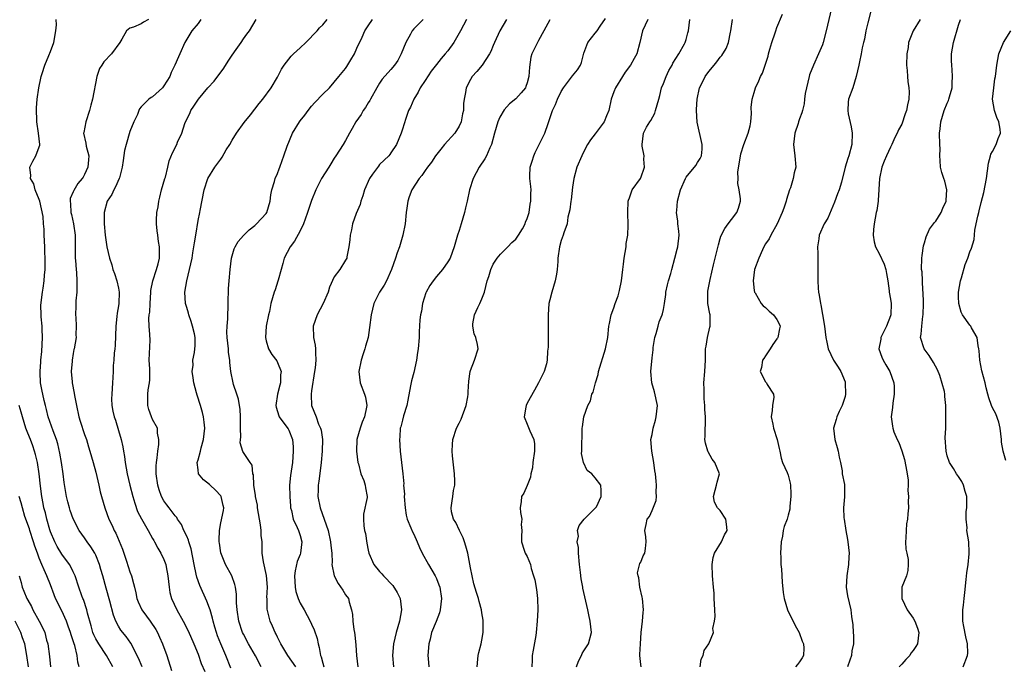
# Model space of a CAD drawing. Units: inches. Extents: x 2643000 to 2646000, y 1560000 to 1561272.
# Drawn here: x 2643460 to 2643633, y 1560337 to 1560451 of the extents above; entities that cross this region are included whole.
import ezdxf

# ---------------------------------------------------------------- set-up
doc = ezdxf.new("R2010")
doc.units = ezdxf.units.IN
doc.header["$MEASUREMENT"] = 0
doc.layers.add('LD26431560_2ft', color=153, linetype='Continuous')

msp = doc.modelspace()

# ---------------------------------------------------------------- linework, layer by layer
at = {"layer": 'LD26431560_2ft'}
for points, elevation in [([(2643602.62, 1560453), (2643601.7, 1560449), (2643601.15, 1560447), (2643601, 1560446.56), (2643600.32, 1560445), (2643599.42, 1560443), (2643598.75, 1560441.25), (2643598.67, 1560441), (2643598.19, 1560439), (2643597.99, 1560437.99), (2643597.88, 1560437), (2643597.82, 1560436.18), (2643597.5, 1560435), (2643597.41, 1560434.59), (2643597, 1560433.5), (2643596.8, 1560433), (2643596.73, 1560432.73), (2643596.16, 1560431), (2643595.94, 1560429), (2643596.01, 1560428.01), (2643596.16, 1560427), (2643596.31, 1560425), (2643596.02, 1560423.98), (2643595.88, 1560423), (2643595.37, 1560421.37), (2643595.24, 1560421), (2643594.7, 1560419.3), (2643594.63, 1560419), (2643594.19, 1560417.81), (2643593.93, 1560417), (2643593.03, 1560415), (2643591.95, 1560413), (2643591.64, 1560412.36), (2643591, 1560411.51), (2643590.71, 1560411), (2643590.44, 1560410.44), (2643589.79, 1560409), (2643589.04, 1560407), (2643588.8, 1560405), (2643589, 1560403.3), (2643589.05, 1560403), (2643589.15, 1560402.85), (2643590.24, 1560401), (2643590.58, 1560400.58), (2643591, 1560400.27), (2643591.61, 1560399.61), (2643592.4, 1560399), (2643593, 1560398.18), (2643593.41, 1560397.41), (2643593.59, 1560397), (2643593.45, 1560396.55), (2643593.15, 1560395), (2643593.1, 1560394.9), (2643593, 1560394.74), (2643592.25, 1560393.75), (2643591.8, 1560393), (2643591, 1560391.78), (2643590.68, 1560391.32), (2643590.48, 1560391), (2643590.3, 1560389.7), (2643590.05, 1560389), (2643591, 1560387.17), (2643591.15, 1560387), (2643591.28, 1560386.72), (2643592.4, 1560385), (2643592.47, 1560384.47), (2643592.2, 1560383), (2643592.16, 1560382.16), (2643592.01, 1560381), (2643592.28, 1560379.72), (2643592.38, 1560379), (2643593.07, 1560377), (2643593.42, 1560375.42), (2643593.49, 1560375), (2643593.76, 1560373.76), (2643593.97, 1560373), (2643594.8, 1560371.2), (2643595, 1560370.72), (2643595.36, 1560369.36), (2643595.4, 1560369), (2643595.47, 1560367.47), (2643595.46, 1560367), (2643595.29, 1560365.29), (2643595.27, 1560364.73), (2643595, 1560363.68), (2643594.79, 1560363), (2643594.3, 1560361.7), (2643594.12, 1560361), (2643593.98, 1560359.98), (2643593.74, 1560359), (2643593.63, 1560357), (2643593.69, 1560356.31), (2643593.71, 1560355), (2643593.82, 1560354.18), (2643593.9, 1560351.9), (2643594.08, 1560350.08), (2643594.25, 1560349), (2643594.88, 1560347), (2643596.23, 1560344.23), (2643596.91, 1560343), (2643597.47, 1560341.47), (2643597.69, 1560341), (2643597.74, 1560340.26), (2643597.71, 1560339), (2643597.46, 1560338.54), (2643597, 1560337.88), (2643596.63, 1560337.37), (2643596.28, 1560337)], 8306), ([(2643609.53, 1560452.47), (2643609, 1560450.41), (2643608.69, 1560449), (2643608.42, 1560447.58), (2643608.27, 1560447), (2643608.04, 1560446.04), (2643607.86, 1560445), (2643607.54, 1560443.54), (2643607.44, 1560443), (2643606.98, 1560441), (2643606.36, 1560439), (2643605.63, 1560437), (2643605.55, 1560436.45), (2643605.49, 1560435), (2643605.58, 1560434.42), (2643606.09, 1560432.09), (2643606.28, 1560431), (2643606.21, 1560429), (2643605.65, 1560427), (2643605.49, 1560426.51), (2643605.04, 1560425), (2643604.36, 1560422.36), (2643603.94, 1560421), (2643603.67, 1560420.33), (2643603.17, 1560418.83), (2643601.96, 1560416.04), (2643601.34, 1560415), (2643600.47, 1560413), (2643600.36, 1560412.36), (2643600.15, 1560411), (2643600.18, 1560409.82), (2643600.18, 1560408.18), (2643600.21, 1560407), (2643600.18, 1560406.18), (2643600.19, 1560405), (2643600.29, 1560403.71), (2643600.32, 1560403), (2643600.44, 1560402.44), (2643600.65, 1560401), (2643600.73, 1560400.73), (2643601, 1560399.06), (2643601.36, 1560397), (2643601.61, 1560395), (2643601.81, 1560394.19), (2643602.01, 1560393), (2643602.95, 1560391), (2643603.76, 1560389.76), (2643604.23, 1560389), (2643605, 1560387.18), (2643605.05, 1560387), (2643605.09, 1560385), (2643605, 1560384.62), (2643604.51, 1560383), (2643603.98, 1560381.98), (2643603.55, 1560381), (2643603.45, 1560380.55), (2643602.97, 1560379), (2643603.21, 1560377), (2643603.6, 1560375.6), (2643603.78, 1560375), (2643603.94, 1560373.94), (2643604.2, 1560373), (2643604.51, 1560371.49), (2643604.52, 1560371), (2643604.89, 1560369.11), (2643604.88, 1560367), (2643604.9, 1560366.9), (2643604.73, 1560365), (2643604.78, 1560363.22), (2643604.83, 1560363), (2643605.13, 1560361), (2643605.41, 1560359.41), (2643605.5, 1560359), (2643605.71, 1560357), (2643605.65, 1560356.35), (2643605.59, 1560355), (2643605.29, 1560353), (2643605.19, 1560351), (2643605.46, 1560349.47), (2643606.03, 1560347), (2643606.14, 1560345.86), (2643606.35, 1560344.35), (2643606.42, 1560343), (2643606.49, 1560342.49), (2643606.49, 1560341), (2643606.22, 1560339.78), (2643606.16, 1560339), (2643605.84, 1560338.16), (2643605.46, 1560337)], 8304), ([(2643481.16, 1560337), (2643480.53, 1560338.53), (2643479.15, 1560341.15), (2643478.32, 1560342.32), (2643477.42, 1560343.42), (2643477, 1560344.13), (2643476.53, 1560345), (2643476.08, 1560346.08), (2643475.47, 1560348.53), (2643474.82, 1560350.82), (2643474.23, 1560353), (2643473.9, 1560354.1), (2643473.65, 1560355), (2643473, 1560356.65), (2643472.83, 1560357), (2643472.14, 1560358.14), (2643471.48, 1560359), (2643471, 1560359.71), (2643470.07, 1560361), (2643469, 1560363.06), (2643468.5, 1560364.5), (2643468.34, 1560365), (2643468.07, 1560366.07), (2643467.84, 1560367), (2643467.71, 1560367.71), (2643467.44, 1560369.44), (2643467.23, 1560371), (2643466.92, 1560373), (2643466.64, 1560374.64), (2643466.27, 1560376.27), (2643466.04, 1560377), (2643465.45, 1560378.55), (2643464.6, 1560381), (2643464.31, 1560382.31), (2643464.1, 1560383), (2643463.91, 1560383.91), (2643463.64, 1560385), (2643463.53, 1560385.53), (2643463.27, 1560387), (2643463.18, 1560388.82), (2643463.16, 1560389), (2643463.29, 1560390.71), (2643463.29, 1560391), (2643463.46, 1560392.54), (2643463.61, 1560395), (2643463.53, 1560396.47), (2643463.56, 1560397), (2643463.36, 1560398.64), (2643463.37, 1560399), (2643463.31, 1560400.69), (2643463.62, 1560403), (2643463.69, 1560403.69), (2643463.91, 1560405), (2643463.96, 1560405.96), (2643464.05, 1560407), (2643464.08, 1560408.08), (2643464.07, 1560409), (2643463.99, 1560410.01), (2643463.99, 1560411), (2643463.87, 1560413), (2643463.89, 1560414.11), (2643463.76, 1560415), (2643463.69, 1560416.31), (2643463.1, 1560419), (2643463, 1560419.32), (2643462.33, 1560421), (2643462.06, 1560422.06), (2643461.48, 1560423), (2643461.54, 1560423.54), (2643461.36, 1560425), (2643461.91, 1560426.09), (2643462.42, 1560427), (2643463, 1560428.6), (2643463.1, 1560428.9), (2643463.11, 1560429), (2643462.92, 1560431), (2643462.61, 1560433), (2643462.57, 1560433.43), (2643462.56, 1560435), (2643462.53, 1560435.47), (2643462.66, 1560437), (2643462.93, 1560439), (2643463.32, 1560440.68), (2643463.37, 1560441), (2643463.51, 1560441.51), (2643463.98, 1560443), (2643464.7, 1560444.7), (2643465, 1560445.37), (2643465.57, 1560447), (2643465.97, 1560449), (2643466.08, 1560450.08), (2643466, 1560451)], 8336), ([(2643482.27, 1560451), (2643481.42, 1560450.58), (2643481, 1560450.28), (2643479.66, 1560449.66), (2643479, 1560449.49), (2643478.39, 1560449), (2643477.55, 1560447.55), (2643477.2, 1560447), (2643475.76, 1560445), (2643474.41, 1560443.59), (2643474.04, 1560443), (2643473.62, 1560442.38), (2643473.18, 1560441), (2643472.41, 1560437), (2643472.09, 1560435.91), (2643471.9, 1560435), (2643471.21, 1560433), (2643470.87, 1560431.13), (2643470.85, 1560431), (2643471.23, 1560429.23), (2643471.31, 1560428.69), (2643471.76, 1560427), (2643471.69, 1560426.31), (2643471.61, 1560425), (2643471, 1560423.69), (2643470.74, 1560423.26), (2643470.6, 1560423), (2643469.85, 1560422.15), (2643469.09, 1560420.91), (2643469, 1560420.66), (2643468.49, 1560419.51), (2643468.45, 1560419), (2643468.54, 1560418.54), (2643468.6, 1560417), (2643468.68, 1560416.69), (2643469.07, 1560415), (2643469.34, 1560413), (2643469.35, 1560411.35), (2643469.38, 1560410.62), (2643469.38, 1560409), (2643469.43, 1560408.57), (2643469.5, 1560407), (2643469.57, 1560406.43), (2643469.62, 1560405), (2643469.66, 1560404.34), (2643469.62, 1560403), (2643469.48, 1560401.48), (2643469.47, 1560401), (2643469.48, 1560400.52), (2643469.39, 1560399), (2643469.46, 1560398.54), (2643469.51, 1560397), (2643469.49, 1560395.49), (2643469.53, 1560395), (2643469.18, 1560393), (2643469.14, 1560392.86), (2643469, 1560392.17), (2643468.8, 1560391), (2643468.8, 1560390.8), (2643468.66, 1560389), (2643468.8, 1560387.2), (2643468.83, 1560387), (2643469.18, 1560385.18), (2643469.23, 1560384.77), (2643469.56, 1560383), (2643470, 1560381), (2643470.23, 1560380.23), (2643471, 1560377.88), (2643471.33, 1560377), (2643471.71, 1560375.71), (2643471.95, 1560375), (2643472.54, 1560373), (2643473, 1560371.26), (2643473.5, 1560369), (2643473.78, 1560367.78), (2643473.98, 1560367), (2643474.57, 1560365), (2643475.29, 1560363), (2643475.86, 1560361.86), (2643476.24, 1560361), (2643476.51, 1560360.51), (2643477.12, 1560359.12), (2643477.69, 1560357.69), (2643478.39, 1560355.61), (2643479, 1560353.72), (2643479.26, 1560353), (2643479.65, 1560351.65), (2643479.78, 1560351), (2643480.04, 1560350.04), (2643480.22, 1560349), (2643480.45, 1560348.45), (2643481.07, 1560347), (2643481.9, 1560345.9), (2643482.56, 1560345), (2643483.55, 1560343.55), (2643483.85, 1560343), (2643484.22, 1560342.22), (2643484.73, 1560341), (2643485.5, 1560339), (2643486.34, 1560336.34)], 8334), ([(2643491.48, 1560451), (2643491, 1560450.32), (2643489.9, 1560449), (2643489, 1560447.57), (2643488.68, 1560447), (2643487.82, 1560445), (2643487.54, 1560444.46), (2643486.94, 1560443), (2643486.29, 1560441.71), (2643486.03, 1560441), (2643485, 1560439.31), (2643484.73, 1560439), (2643483, 1560437.42), (2643482.72, 1560437.28), (2643482.35, 1560437), (2643481, 1560435.62), (2643480.71, 1560435.29), (2643480.57, 1560435), (2643480.31, 1560434.31), (2643479.7, 1560433), (2643479, 1560431.28), (2643478.31, 1560429), (2643478.07, 1560427.93), (2643477.83, 1560426.17), (2643477.65, 1560425), (2643477.15, 1560423.15), (2643477.12, 1560423), (2643476.48, 1560421.52), (2643476.15, 1560421), (2643475.79, 1560420.21), (2643475.01, 1560419), (2643474.46, 1560417), (2643474.47, 1560416.47), (2643474.45, 1560415), (2643474.63, 1560413), (2643474.92, 1560411), (2643475.39, 1560409), (2643475.79, 1560407.79), (2643476.01, 1560407), (2643476.27, 1560406.27), (2643476.7, 1560405), (2643477, 1560403.67), (2643477.11, 1560403), (2643477.07, 1560401), (2643477, 1560400.55), (2643476.74, 1560399.26), (2643476.71, 1560398.71), (2643476.49, 1560397), (2643476.4, 1560393.6), (2643476.33, 1560393), (2643476.21, 1560392.21), (2643476.15, 1560391), (2643476.05, 1560390.05), (2643476.03, 1560389), (2643475.97, 1560387.97), (2643475.95, 1560387), (2643475.8, 1560385), (2643475.78, 1560384.22), (2643475.81, 1560383), (2643475.99, 1560382.01), (2643476.23, 1560381), (2643476.45, 1560380.45), (2643477, 1560378.6), (2643477.44, 1560377), (2643477.74, 1560375.74), (2643477.86, 1560375), (2643478.04, 1560374.04), (2643478.17, 1560373), (2643478.49, 1560371), (2643478.97, 1560368.97), (2643479.51, 1560367), (2643479.84, 1560365.84), (2643480.36, 1560364.36), (2643481.03, 1560363.03), (2643482.22, 1560361), (2643483, 1560359.58), (2643483.21, 1560359.21), (2643483.36, 1560359), (2643483.91, 1560357.91), (2643484.47, 1560357), (2643485, 1560355.86), (2643485.33, 1560355), (2643485.39, 1560354.61), (2643485.7, 1560353), (2643485.89, 1560351), (2643486.05, 1560350.05), (2643486.3, 1560349), (2643487.25, 1560347), (2643488.4, 1560345), (2643489.29, 1560343.29), (2643490.28, 1560341), (2643491, 1560339.19), (2643491.57, 1560337.57), (2643492.18, 1560336.18)], 8332), ([(2643496.76, 1560336.76), (2643495.9, 1560339), (2643495.02, 1560341.02), (2643494.46, 1560342.46), (2643494.27, 1560343), (2643493.98, 1560343.98), (2643493.66, 1560345), (2643493.54, 1560345.54), (2643493.11, 1560347), (2643493, 1560347.33), (2643492.55, 1560348.55), (2643491.29, 1560351.29), (2643490.77, 1560352.77), (2643490.69, 1560353.31), (2643490.31, 1560355), (2643489.77, 1560357.77), (2643489.37, 1560359), (2643489.3, 1560359.3), (2643489, 1560360), (2643488.52, 1560361), (2643488.08, 1560362.08), (2643487.4, 1560363), (2643487.28, 1560363.28), (2643487, 1560363.58), (2643485.91, 1560365), (2643485.53, 1560365.53), (2643485, 1560366.22), (2643484.58, 1560367), (2643484.16, 1560368.16), (2643483.9, 1560369), (2643483.63, 1560371), (2643483.62, 1560372.38), (2643483.67, 1560373), (2643483.83, 1560373.82), (2643483.9, 1560375), (2643484.12, 1560376.12), (2643484.12, 1560377), (2643483.87, 1560378.13), (2643483.87, 1560379), (2643483, 1560380.57), (2643482.83, 1560381), (2643482.34, 1560382.34), (2643482.16, 1560383), (2643482.13, 1560385), (2643482.23, 1560385.77), (2643482.45, 1560387), (2643482.48, 1560387.52), (2643482.51, 1560389), (2643482.52, 1560389.48), (2643482.42, 1560391), (2643482.54, 1560394.54), (2643482.5, 1560395.5), (2643482.4, 1560397), (2643482.36, 1560398.36), (2643482.42, 1560399), (2643482.51, 1560399.49), (2643482.56, 1560401), (2643482.69, 1560403), (2643482.7, 1560403.3), (2643483.01, 1560404.99), (2643483.67, 1560407), (2643483.95, 1560407.96), (2643484.22, 1560409), (2643484.21, 1560409.79), (2643484.24, 1560411), (2643484.06, 1560411.94), (2643483.9, 1560413), (2643483.82, 1560413.82), (2643483.66, 1560415), (2643483.67, 1560415.67), (2643483.76, 1560417), (2643483.98, 1560418.02), (2643484.09, 1560419), (2643484.28, 1560419.72), (2643484.57, 1560421), (2643485.16, 1560423), (2643485.24, 1560423.24), (2643485.67, 1560425), (2643485.89, 1560426.11), (2643486.49, 1560427.51), (2643487.25, 1560429), (2643487.41, 1560429.41), (2643488.17, 1560431), (2643488.7, 1560432.7), (2643488.82, 1560433), (2643489.53, 1560434.47), (2643489.76, 1560435), (2643490.26, 1560435.74), (2643491.06, 1560437), (2643492.73, 1560439), (2643493.82, 1560440.18), (2643495.55, 1560442.45), (2643496.31, 1560443.69), (2643497, 1560444.72), (2643497.71, 1560445.71), (2643498.61, 1560447), (2643499, 1560447.6), (2643499.58, 1560448.42), (2643500.06, 1560449), (2643501.25, 1560451)], 8330), ([(2643502.14, 1560337), (2643501.1, 1560338.9), (2643499.89, 1560341), (2643499, 1560342.71), (2643498.86, 1560343), (2643498.21, 1560345), (2643497.87, 1560347), (2643497.75, 1560348.25), (2643497.78, 1560349.78), (2643497.62, 1560351), (2643497.51, 1560351.51), (2643496.98, 1560352.98), (2643495.86, 1560355), (2643495, 1560357.04), (2643494.78, 1560358.78), (2643494.74, 1560359), (2643494.7, 1560359.3), (2643494.76, 1560361), (2643495, 1560362.35), (2643495.49, 1560364.51), (2643495.52, 1560365), (2643495.41, 1560365.41), (2643495.1, 1560367), (2643495, 1560367.13), (2643494.08, 1560368.08), (2643493.13, 1560369), (2643493, 1560369.12), (2643491.95, 1560369.95), (2643491.09, 1560371), (2643491, 1560371.67), (2643490.85, 1560373), (2643491, 1560373.45), (2643491.44, 1560375), (2643491.58, 1560375.58), (2643491.99, 1560377), (2643492.18, 1560379), (2643492.09, 1560380.09), (2643491.96, 1560381), (2643491.78, 1560381.78), (2643491.44, 1560383), (2643490.82, 1560384.82), (2643490.73, 1560385.27), (2643490.27, 1560387), (2643490.13, 1560387.87), (2643489.99, 1560389), (2643490.12, 1560390.12), (2643490.09, 1560391), (2643490.37, 1560392.37), (2643490.46, 1560393), (2643490.49, 1560393.51), (2643490.49, 1560395), (2643490.36, 1560395.64), (2643490.04, 1560397), (2643489.79, 1560397.79), (2643489.37, 1560399), (2643489.3, 1560399.3), (2643489, 1560400.28), (2643488.8, 1560401), (2643488.68, 1560403), (2643489, 1560405), (2643489.5, 1560407), (2643489.94, 1560409), (2643490.08, 1560409.92), (2643490.29, 1560411), (2643490.35, 1560411.65), (2643490.59, 1560413), (2643491, 1560415.59), (2643491.29, 1560417), (2643491.38, 1560417.38), (2643492.07, 1560421), (2643492.75, 1560423), (2643493.99, 1560425), (2643495, 1560426.44), (2643495.24, 1560426.76), (2643495.96, 1560428.04), (2643496.61, 1560429), (2643497, 1560429.75), (2643497.79, 1560431), (2643499.14, 1560432.86), (2643500.25, 1560434.25), (2643501.77, 1560436.23), (2643502.42, 1560437), (2643503.89, 1560439), (2643505, 1560440.87), (2643505.72, 1560442.28), (2643506.17, 1560443), (2643507.44, 1560444.56), (2643507.84, 1560445), (2643509, 1560446.06), (2643509.99, 1560447), (2643511.97, 1560449), (2643512.42, 1560449.58), (2643513, 1560450.07), (2643513.78, 1560451)], 8328), ([(2643508.21, 1560337), (2643506.85, 1560339), (2643505.6, 1560341), (2643505, 1560342.18), (2643504.74, 1560342.74), (2643504.58, 1560343), (2643504.12, 1560344.12), (2643503.71, 1560345), (2643503.16, 1560347.16), (2643503.17, 1560349), (2643503.15, 1560349.15), (2643503.24, 1560351), (2643503.07, 1560353.07), (2643502.52, 1560355.48), (2643502.32, 1560357), (2643502.29, 1560358.29), (2643502.32, 1560359), (2643502.14, 1560360.14), (2643502.14, 1560361), (2643502.02, 1560361.98), (2643501.81, 1560363), (2643501.49, 1560365), (2643501.45, 1560365.45), (2643501.15, 1560367), (2643501.15, 1560367.15), (2643500.85, 1560369), (2643500.79, 1560370.79), (2643500.67, 1560371), (2643500.53, 1560372.53), (2643500.16, 1560373), (2643499.69, 1560373.69), (2643499, 1560374.74), (2643498.91, 1560374.91), (2643498.45, 1560376.45), (2643498.49, 1560377), (2643498.56, 1560377.44), (2643498.48, 1560379), (2643498.5, 1560379.5), (2643498.5, 1560381), (2643498.4, 1560382.4), (2643498.33, 1560383), (2643498.13, 1560384.13), (2643497.86, 1560385), (2643497.26, 1560386.74), (2643497.19, 1560387), (2643496.79, 1560389), (2643496.59, 1560390.59), (2643496.61, 1560391), (2643496.38, 1560392.38), (2643496.36, 1560393), (2643496.15, 1560395), (2643496.08, 1560395.92), (2643496.12, 1560397), (2643496.27, 1560398.27), (2643496.25, 1560399), (2643496.34, 1560400.34), (2643496.31, 1560401.69), (2643496.36, 1560403), (2643496.36, 1560403.64), (2643496.51, 1560405), (2643496.68, 1560407), (2643496.87, 1560409), (2643497.37, 1560410.63), (2643497.52, 1560411), (2643498.07, 1560411.93), (2643499.01, 1560412.99), (2643500.01, 1560413.99), (2643501, 1560414.73), (2643501.31, 1560415), (2643503, 1560416.86), (2643503.1, 1560417), (2643503.73, 1560419), (2643503.85, 1560420.15), (2643504.01, 1560421), (2643504.5, 1560422.5), (2643504.59, 1560423), (2643505, 1560423.87), (2643505.29, 1560424.71), (2643505.41, 1560425), (2643505.81, 1560426.19), (2643506.14, 1560427), (2643506.73, 1560428.73), (2643507.67, 1560431), (2643508.87, 1560433), (2643509, 1560433.18), (2643509.82, 1560434.18), (2643510.38, 1560435), (2643511, 1560435.77), (2643511.61, 1560436.39), (2643513, 1560437.87), (2643514.18, 1560439), (2643515, 1560439.96), (2643515.8, 1560441), (2643517, 1560442.4), (2643517.24, 1560442.76), (2643517.9, 1560443.9), (2643518.57, 1560445), (2643519, 1560445.96), (2643519.9, 1560447.9), (2643520.4, 1560449), (2643521, 1560449.92), (2643521.77, 1560451)], 8326), ([(2643530.64, 1560451), (2643529, 1560449.38), (2643528.71, 1560449), (2643528.43, 1560448.43), (2643527.63, 1560447), (2643526.82, 1560445), (2643526.18, 1560443.82), (2643525.63, 1560443), (2643525, 1560442.24), (2643523.47, 1560440.53), (2643523, 1560439.82), (2643522.5, 1560439), (2643521.37, 1560437), (2643521.25, 1560436.75), (2643521, 1560436.37), (2643520.5, 1560435.5), (2643520.11, 1560435), (2643519.72, 1560434.28), (2643518.8, 1560433), (2643518.18, 1560431.82), (2643517.69, 1560431), (2643517, 1560429.69), (2643516.59, 1560429), (2643515.29, 1560427), (2643515, 1560426.6), (2643514.38, 1560425.62), (2643514.04, 1560425), (2643512.78, 1560423), (2643511.78, 1560421), (2643511, 1560419.13), (2643510.31, 1560417), (2643509.87, 1560415.87), (2643509.6, 1560415), (2643509, 1560413.79), (2643508.01, 1560411.99), (2643507.23, 1560411), (2643506.19, 1560409), (2643505.96, 1560408.04), (2643505.63, 1560407), (2643505.1, 1560405.1), (2643505.07, 1560404.93), (2643504.6, 1560403.4), (2643504.43, 1560403), (2643503.85, 1560401), (2643503.57, 1560399.57), (2643503.42, 1560399), (2643503.03, 1560397), (2643502.86, 1560395), (2643503, 1560394.42), (2643503.4, 1560393), (2643504.02, 1560392.02), (2643504.86, 1560390.86), (2643505, 1560390.61), (2643505.63, 1560389), (2643505.56, 1560388.44), (2643505.55, 1560387), (2643505.42, 1560386.58), (2643505, 1560385), (2643504.71, 1560383), (2643504.74, 1560382.74), (2643505, 1560381.96), (2643505.21, 1560381.21), (2643505.31, 1560381), (2643506.32, 1560379.68), (2643506.89, 1560378.89), (2643507, 1560378.68), (2643507.67, 1560377), (2643507.76, 1560375.76), (2643507.78, 1560375), (2643507.62, 1560373), (2643507.3, 1560370.7), (2643507.14, 1560369), (2643507.16, 1560367), (2643507.28, 1560365.28), (2643507.32, 1560365), (2643507.46, 1560364.54), (2643507.75, 1560363), (2643508.46, 1560361.54), (2643508.69, 1560361), (2643509, 1560360.13), (2643509.31, 1560359), (2643509.08, 1560357), (2643509, 1560356.78), (2643508.48, 1560355.52), (2643508.1, 1560353.9), (2643507.97, 1560353), (2643508.09, 1560351), (2643508.26, 1560350.26), (2643508.65, 1560349), (2643509, 1560348.2), (2643509.68, 1560347), (2643510.77, 1560345), (2643511, 1560344.48), (2643511.48, 1560343.48), (2643511.97, 1560341.97), (2643512.16, 1560341), (2643512.37, 1560340.37), (2643512.58, 1560339), (2643512.71, 1560338.71), (2643513, 1560337.61), (2643513.18, 1560337)], 8324), ([(2643538.3, 1560451), (2643537.24, 1560449), (2643536.08, 1560447), (2643535, 1560445.51), (2643534.57, 1560445), (2643533.83, 1560444.17), (2643533, 1560443.08), (2643532.08, 1560441.92), (2643531, 1560440.25), (2643530.16, 1560439), (2643529.8, 1560438.2), (2643529, 1560437), (2643528.41, 1560435.59), (2643528.09, 1560435), (2643527.59, 1560433.59), (2643527, 1560431.71), (2643526.79, 1560431), (2643525.99, 1560429), (2643525, 1560427.51), (2643524.78, 1560427.22), (2643524.6, 1560427), (2643523, 1560425.46), (2643522.79, 1560425.21), (2643521.77, 1560423.77), (2643521.2, 1560423), (2643520.31, 1560421), (2643520.03, 1560419.97), (2643519.67, 1560419), (2643519.57, 1560418.43), (2643518.86, 1560416.86), (2643518.19, 1560415), (2643518.02, 1560413.98), (2643517.83, 1560413), (2643517.77, 1560412.23), (2643517.6, 1560411), (2643517.23, 1560409.23), (2643517.21, 1560409), (2643517, 1560408.62), (2643515.96, 1560407), (2643515, 1560405.68), (2643514.16, 1560403.84), (2643513.93, 1560403), (2643513.04, 1560401), (2643512, 1560399), (2643511.28, 1560397), (2643511.36, 1560395), (2643511.66, 1560393.66), (2643511.72, 1560393), (2643511.69, 1560392.31), (2643511.75, 1560391), (2643511.63, 1560389.63), (2643511.55, 1560389), (2643511, 1560385.62), (2643510.91, 1560385), (2643510.91, 1560384.91), (2643511.02, 1560383), (2643511.79, 1560381), (2643512.25, 1560379.75), (2643512.59, 1560379), (2643512.67, 1560378.67), (2643512.94, 1560377), (2643512.9, 1560375), (2643512.7, 1560373), (2643512.52, 1560371.48), (2643512.3, 1560369.7), (2643512.17, 1560369), (2643512.14, 1560368.14), (2643512.13, 1560367), (2643512.54, 1560365), (2643513.91, 1560361), (2643514.37, 1560359), (2643514.38, 1560358.38), (2643514.55, 1560357), (2643514.63, 1560355.37), (2643514.59, 1560355), (2643514.97, 1560353), (2643515.67, 1560351.67), (2643516.5, 1560350.5), (2643517, 1560349.67), (2643517.5, 1560349), (2643517.62, 1560348.38), (2643518.05, 1560347), (2643518.22, 1560346.22), (2643518.26, 1560345), (2643518.44, 1560343.56), (2643518.56, 1560343), (2643518.62, 1560342.62), (2643518.79, 1560340.79), (2643518.91, 1560339), (2643519.17, 1560337)], 8322), ([(2643545.36, 1560451), (2643544.15, 1560449), (2643543.22, 1560447), (2643543, 1560446.42), (2643542.59, 1560445.41), (2643542.37, 1560445), (2643541.04, 1560442.96), (2643540.11, 1560441.89), (2643539.31, 1560441), (2643539, 1560440.46), (2643538.23, 1560439), (2643538.14, 1560438.14), (2643537.91, 1560437), (2643537.79, 1560436.21), (2643537.79, 1560435), (2643537.62, 1560434.38), (2643537.36, 1560433), (2643537, 1560432.26), (2643536.22, 1560431), (2643535.66, 1560430.34), (2643535, 1560429.63), (2643534.45, 1560429), (2643533.81, 1560428.19), (2643532.84, 1560427), (2643532.13, 1560425.87), (2643531.41, 1560425), (2643531, 1560424.41), (2643530.45, 1560423.55), (2643529.94, 1560423), (2643528.65, 1560421), (2643528.21, 1560419.79), (2643527.94, 1560419), (2643527.79, 1560417.79), (2643527.66, 1560417), (2643527.5, 1560415), (2643527.1, 1560413), (2643526.59, 1560411.41), (2643526.48, 1560411), (2643526.09, 1560409.91), (2643525.8, 1560409), (2643525.11, 1560407), (2643524.22, 1560405), (2643523.8, 1560404.2), (2643522.97, 1560403), (2643521.96, 1560401), (2643521.5, 1560399), (2643521.23, 1560396.77), (2643520.95, 1560395), (2643520.51, 1560393.49), (2643520.4, 1560393), (2643520.12, 1560392.12), (2643519.73, 1560391), (2643519.33, 1560389), (2643519.59, 1560387), (2643520.35, 1560385), (2643520.5, 1560384.5), (2643520.76, 1560383), (2643520.71, 1560382.71), (2643520.34, 1560381), (2643519.94, 1560380.06), (2643519.54, 1560379), (2643518.99, 1560377.01), (2643518.91, 1560375), (2643519.17, 1560373), (2643519.25, 1560372.75), (2643519.71, 1560371), (2643520.22, 1560369.78), (2643520.47, 1560369), (2643520.51, 1560368.51), (2643520.83, 1560367), (2643520.81, 1560366.81), (2643520.15, 1560363.85), (2643520.14, 1560363), (2643520.21, 1560361.79), (2643520.36, 1560361), (2643520.49, 1560360.49), (2643520.77, 1560358.77), (2643521, 1560357.52), (2643521.11, 1560357), (2643521.95, 1560355), (2643523, 1560353.75), (2643523.37, 1560353.37), (2643523.66, 1560353), (2643525.3, 1560351.3), (2643526.09, 1560350.09), (2643526.59, 1560349), (2643526.86, 1560347), (2643526.52, 1560345), (2643525.92, 1560343), (2643525.42, 1560341), (2643525.26, 1560339), (2643525.43, 1560337)], 8320), ([(2643553, 1560450.99), (2643551.94, 1560449), (2643551, 1560447.31), (2643550.81, 1560447), (2643549.81, 1560445), (2643549.64, 1560444.36), (2643549.39, 1560442.61), (2643549.3, 1560441), (2643549, 1560439.85), (2643548.78, 1560439.22), (2643548.67, 1560439), (2643547.91, 1560438.09), (2643547, 1560437.05), (2643545.86, 1560436.14), (2643544.92, 1560435.08), (2643544.18, 1560433.82), (2643543.82, 1560433), (2643543.24, 1560431), (2643542.72, 1560429), (2643542.43, 1560428.43), (2643541.81, 1560427), (2643541.51, 1560426.49), (2643540.53, 1560425), (2643540.03, 1560424.03), (2643539.46, 1560423), (2643538.84, 1560421), (2643538.42, 1560419), (2643538.15, 1560417.85), (2643537.97, 1560417), (2643537.36, 1560415), (2643537, 1560413.87), (2643536.69, 1560413), (2643536.13, 1560411), (2643535.42, 1560409), (2643535, 1560408.3), (2643534.07, 1560407), (2643533, 1560405.76), (2643532.41, 1560405), (2643531.83, 1560404.17), (2643531.19, 1560403), (2643531.14, 1560402.86), (2643530.56, 1560401), (2643530.35, 1560399.65), (2643530.21, 1560399), (2643530.09, 1560398.09), (2643529.97, 1560395.97), (2643529.97, 1560395), (2643529.8, 1560393), (2643529.67, 1560392.33), (2643529.47, 1560391), (2643529, 1560388.84), (2643528.61, 1560387.39), (2643528.46, 1560386.46), (2643527.98, 1560383.98), (2643527.77, 1560383), (2643527.22, 1560381.22), (2643527, 1560380.43), (2643526.73, 1560379.27), (2643526.64, 1560379), (2643526.53, 1560377.47), (2643526.47, 1560377), (2643526.61, 1560375), (2643526.85, 1560373), (2643527.07, 1560371), (2643527.24, 1560369.24), (2643527.23, 1560369), (2643527.37, 1560367.37), (2643527.35, 1560367), (2643527.49, 1560365), (2643527.69, 1560363.69), (2643527.86, 1560363), (2643528.52, 1560361.48), (2643528.78, 1560360.78), (2643529, 1560360.34), (2643529.63, 1560359), (2643530.02, 1560358.02), (2643530.52, 1560357), (2643531.6, 1560355), (2643532.79, 1560353), (2643533, 1560352.56), (2643533.44, 1560351.44), (2643533.6, 1560351), (2643533.9, 1560349), (2643533.69, 1560347), (2643533.52, 1560346.48), (2643532.95, 1560344.95), (2643532.14, 1560343), (2643531.88, 1560341.88), (2643531.64, 1560341), (2643531.5, 1560339), (2643531.56, 1560338.44), (2643531.65, 1560337)], 8318), ([(2643540.19, 1560337), (2643540.32, 1560338.32), (2643540.33, 1560339), (2643540.49, 1560339.51), (2643540.86, 1560341), (2643541, 1560341.65), (2643541.24, 1560343), (2643541.24, 1560345), (2643541.22, 1560345.22), (2643541, 1560346.49), (2643540.93, 1560347), (2643540.51, 1560348.51), (2643540.41, 1560349), (2643540.05, 1560350.05), (2643539.62, 1560351.62), (2643539.29, 1560353), (2643539, 1560354.4), (2643538.51, 1560357), (2643538.21, 1560358.21), (2643537.94, 1560359), (2643537.72, 1560359.72), (2643537.05, 1560361), (2643536.4, 1560362.4), (2643536.02, 1560363), (2643535.69, 1560364.31), (2643535.59, 1560365), (2643535.76, 1560366.24), (2643535.89, 1560367), (2643536.03, 1560368.03), (2643536.22, 1560369), (2643536.25, 1560369.75), (2643536.2, 1560371), (2643535.83, 1560374.17), (2643535.76, 1560375), (2643535.83, 1560376.17), (2643535.91, 1560377), (2643536.57, 1560379), (2643537, 1560379.93), (2643537.37, 1560380.63), (2643538.24, 1560383), (2643538.56, 1560384.56), (2643538.6, 1560385), (2643538.57, 1560385.43), (2643538.71, 1560387.29), (2643538.94, 1560389), (2643539, 1560389.21), (2643539.72, 1560391), (2643540.33, 1560393), (2643540.26, 1560393.74), (2643539.93, 1560395), (2643539.64, 1560395.64), (2643539.4, 1560397), (2643539.42, 1560397.42), (2643539.69, 1560399), (2643540.3, 1560400.3), (2643540.65, 1560401), (2643541, 1560401.83), (2643541.46, 1560403), (2643541.95, 1560405), (2643542.23, 1560405.77), (2643542.59, 1560407), (2643543, 1560407.89), (2643543.72, 1560409), (2643544.31, 1560409.69), (2643545, 1560410.36), (2643545.58, 1560411), (2643546.29, 1560411.71), (2643547, 1560412.34), (2643547.45, 1560413), (2643548.16, 1560414.16), (2643548.62, 1560415), (2643548.69, 1560415.31), (2643549, 1560415.94), (2643549.33, 1560417), (2643549.51, 1560418.49), (2643549.66, 1560419), (2643549.64, 1560420.36), (2643549.69, 1560421), (2643549.61, 1560421.61), (2643549.47, 1560423), (2643549.44, 1560423.44), (2643549.54, 1560425), (2643549.9, 1560426.09), (2643550.14, 1560427), (2643550.39, 1560427.61), (2643551.25, 1560429.25), (2643552.12, 1560431), (2643552.68, 1560432.68), (2643553, 1560433.56), (2643553.36, 1560434.64), (2643553.46, 1560435), (2643553.98, 1560436.02), (2643554.34, 1560437), (2643555, 1560438.34), (2643555.42, 1560439), (2643557, 1560441.11), (2643557.84, 1560442.16), (2643558.37, 1560443), (2643558.55, 1560443.45), (2643559, 1560445.08), (2643559.48, 1560446.52), (2643559.71, 1560447), (2643561, 1560448.59), (2643561.3, 1560449), (2643561.84, 1560449.84), (2643562.8, 1560451.2)], 8316), ([(2643570.25, 1560451), (2643569.31, 1560449), (2643568.85, 1560447), (2643568.3, 1560445), (2643567.86, 1560444.14), (2643567.2, 1560443), (2643566.27, 1560441.73), (2643565.79, 1560441), (2643564.56, 1560439), (2643564.27, 1560438.27), (2643563.8, 1560437), (2643563.36, 1560435), (2643563, 1560434.07), (2643562.54, 1560433), (2643561, 1560430.86), (2643560.15, 1560429.85), (2643559.62, 1560429), (2643559, 1560427.77), (2643558.6, 1560427), (2643557.73, 1560425), (2643557.22, 1560423), (2643557, 1560421.51), (2643556.72, 1560419.28), (2643556.68, 1560419), (2643556.53, 1560417.47), (2643556.18, 1560416.18), (2643556.03, 1560415), (2643555.44, 1560413.44), (2643555.32, 1560413), (2643555, 1560412.11), (2643554.67, 1560411), (2643554.39, 1560409), (2643554.4, 1560408.4), (2643554.29, 1560407), (2643554.17, 1560406.17), (2643553.94, 1560405), (2643553.32, 1560403), (2643553, 1560401.66), (2643552.81, 1560401), (2643552.68, 1560399), (2643552.67, 1560398.67), (2643552.71, 1560397), (2643552.68, 1560396.68), (2643552.69, 1560393.31), (2643552.57, 1560392.57), (2643552.52, 1560391), (2643552.37, 1560390.37), (2643551.97, 1560389), (2643551, 1560387), (2643550.27, 1560385.73), (2643549, 1560383.43), (2643548.79, 1560383), (2643548.74, 1560382.74), (2643548.49, 1560381), (2643549, 1560379.74), (2643549.45, 1560378.55), (2643550.16, 1560377), (2643550.26, 1560376.26), (2643550.3, 1560375), (2643550.02, 1560373), (2643549.95, 1560372.05), (2643549.64, 1560371), (2643549.6, 1560370.4), (2643549, 1560368.91), (2643548.43, 1560367.57), (2643547.98, 1560367), (2643547.92, 1560366.08), (2643547.75, 1560365), (2643547.82, 1560364.18), (2643548.08, 1560363), (2643547.96, 1560362.04), (2643548.04, 1560361), (2643547.99, 1560360.01), (2643548.01, 1560359), (2643548.47, 1560357.53), (2643548.66, 1560357), (2643549, 1560356.41), (2643549.58, 1560355), (2643549.7, 1560354.3), (2643550.13, 1560353), (2643550.32, 1560352.32), (2643550.61, 1560350.61), (2643550.83, 1560349), (2643550.85, 1560347), (2643550.75, 1560345), (2643550.6, 1560343), (2643550.5, 1560342.5), (2643550.07, 1560339.93), (2643549.88, 1560339), (2643549.86, 1560338.14), (2643549.79, 1560337)], 8314), ([(2643557.7, 1560337), (2643558.01, 1560337.99), (2643558.55, 1560339), (2643558.68, 1560339.32), (2643559, 1560339.78), (2643559.78, 1560341), (2643560.31, 1560343), (2643560.11, 1560345), (2643559.84, 1560346.16), (2643559.68, 1560347), (2643558.82, 1560350.82), (2643558.8, 1560351), (2643558.48, 1560352.48), (2643558.41, 1560353.59), (2643558.2, 1560355), (2643558.02, 1560357), (2643558.01, 1560358.01), (2643557.8, 1560359), (2643558.01, 1560360.01), (2643557.89, 1560361), (2643558.14, 1560361.86), (2643559.01, 1560362.99), (2643561, 1560364.93), (2643561.18, 1560365.18), (2643562.04, 1560367), (2643562.06, 1560368.06), (2643561.97, 1560369), (2643561, 1560370.29), (2643560.38, 1560371), (2643559.57, 1560371.57), (2643558.94, 1560373), (2643558.58, 1560374.58), (2643558.61, 1560375), (2643558.61, 1560376.61), (2643558.67, 1560377.33), (2643558.71, 1560379), (2643558.76, 1560379.24), (2643558.96, 1560381), (2643559.66, 1560383), (2643560.15, 1560383.85), (2643560.41, 1560385), (2643560.62, 1560385.38), (2643561.01, 1560387), (2643561.5, 1560388.5), (2643561.59, 1560389), (2643562.82, 1560393), (2643563.18, 1560395), (2643563.36, 1560397), (2643563.48, 1560397.48), (2643563.78, 1560399), (2643564.25, 1560400.25), (2643564.48, 1560401), (2643565, 1560402.34), (2643565.27, 1560403.27), (2643565.64, 1560405), (2643565.86, 1560407), (2643565.94, 1560407.94), (2643566.07, 1560409), (2643566.42, 1560411), (2643566.46, 1560411.54), (2643566.72, 1560413), (2643566.81, 1560414.81), (2643566.72, 1560417), (2643566.79, 1560419), (2643566.83, 1560419.17), (2643567, 1560419.58), (2643567.35, 1560420.65), (2643567.52, 1560421), (2643568.95, 1560423), (2643569, 1560423.1), (2643569.66, 1560425), (2643569.57, 1560426.43), (2643569.59, 1560427), (2643569.27, 1560428.73), (2643569.23, 1560429), (2643569.5, 1560431), (2643570.04, 1560432.04), (2643570.6, 1560433), (2643570.76, 1560433.24), (2643571.48, 1560434.52), (2643571.63, 1560435), (2643572.22, 1560437), (2643572.34, 1560437.66), (2643572.69, 1560439), (2643573, 1560439.74), (2643573.46, 1560441), (2643573.98, 1560442.02), (2643574.52, 1560443), (2643574.66, 1560443.34), (2643575.72, 1560445), (2643576.72, 1560446.72), (2643576.86, 1560447), (2643577, 1560447.5), (2643577.3, 1560448.7), (2643577.41, 1560449), (2643577.66, 1560451)], 8312), ([(2643569.05, 1560337), (2643569, 1560337.37), (2643568.85, 1560339), (2643568.87, 1560339.13), (2643568.94, 1560341), (2643569.1, 1560343), (2643569.34, 1560345), (2643569.44, 1560346.56), (2643569.49, 1560347), (2643569.3, 1560349), (2643569.26, 1560349.26), (2643568.87, 1560351), (2643568.66, 1560352.66), (2643568.53, 1560353), (2643568.46, 1560353.54), (2643568.84, 1560355.16), (2643569, 1560355.41), (2643569.46, 1560356.54), (2643569.71, 1560357), (2643569.85, 1560357.85), (2643569.98, 1560359), (2643569.9, 1560359.9), (2643569.73, 1560361), (2643569.96, 1560362.04), (2643570.15, 1560363), (2643570.52, 1560363.49), (2643571, 1560364.53), (2643571.16, 1560364.84), (2643571.7, 1560366.3), (2643571.79, 1560367), (2643571.74, 1560367.74), (2643571.79, 1560369), (2643571.7, 1560369.7), (2643571.6, 1560371), (2643571.51, 1560371.51), (2643571.32, 1560373), (2643570.98, 1560375), (2643570.8, 1560377), (2643571, 1560377.93), (2643571.18, 1560379), (2643571.59, 1560380.41), (2643571.75, 1560381), (2643571.96, 1560383), (2643571.44, 1560385.44), (2643570.93, 1560387), (2643570.77, 1560389), (2643571, 1560391.43), (2643571.18, 1560392.82), (2643571.22, 1560393.22), (2643571.5, 1560395), (2643571.72, 1560395.72), (2643572.05, 1560397), (2643572.25, 1560397.75), (2643572.79, 1560399), (2643572.84, 1560399.16), (2643573, 1560399.92), (2643573.19, 1560401), (2643573.41, 1560402.59), (2643573.43, 1560403), (2643573.72, 1560404.28), (2643573.91, 1560405), (2643574.3, 1560406.3), (2643574.46, 1560407), (2643575, 1560408.96), (2643575.42, 1560410.58), (2643575.55, 1560411), (2643575.79, 1560413), (2643575.73, 1560413.73), (2643575.54, 1560415), (2643575.52, 1560415.52), (2643575.31, 1560417), (2643575.36, 1560417.36), (2643575.47, 1560419), (2643576.01, 1560421), (2643576.87, 1560423), (2643577, 1560423.23), (2643578.7, 1560425.3), (2643579, 1560425.81), (2643579.46, 1560426.54), (2643579.68, 1560427), (2643579.84, 1560428.16), (2643579.84, 1560429), (2643578.93, 1560432.93), (2643578.82, 1560435), (2643578.85, 1560435.15), (2643578.95, 1560437), (2643579.37, 1560439), (2643579.75, 1560439.75), (2643580.34, 1560441), (2643581, 1560441.86), (2643581.94, 1560443), (2643582.44, 1560443.56), (2643583, 1560444.37), (2643583.3, 1560444.7), (2643584.06, 1560445.94), (2643584.45, 1560447), (2643584.81, 1560448.81), (2643584.86, 1560449), (2643585.15, 1560451)], 8310), ([(2643579.47, 1560337), (2643579.65, 1560338.35), (2643579.99, 1560339), (2643580.16, 1560339.84), (2643581, 1560341.01), (2643581.84, 1560343), (2643581.72, 1560343.72), (2643582.02, 1560345), (2643582.14, 1560345.86), (2643582.04, 1560347), (2643582.02, 1560348.02), (2643581.96, 1560349), (2643581.93, 1560349.93), (2643581.8, 1560351), (2643581.63, 1560353), (2643581.58, 1560355), (2643581.74, 1560356.26), (2643581.98, 1560357), (2643583.23, 1560359), (2643583.76, 1560360.24), (2643584.26, 1560361), (2643584.14, 1560362.14), (2643583.99, 1560363), (2643583, 1560364.54), (2643582.54, 1560365), (2643581.98, 1560365.98), (2643581.8, 1560367), (2643582.09, 1560368.09), (2643582.35, 1560369), (2643582.47, 1560369.53), (2643582.9, 1560371), (2643582.08, 1560373), (2643581.57, 1560373.57), (2643580.87, 1560374.87), (2643580.81, 1560375), (2643580.4, 1560376.4), (2643580.32, 1560377), (2643580.37, 1560377.63), (2643580.36, 1560379), (2643580.42, 1560379.58), (2643580.42, 1560381), (2643580.29, 1560382.3), (2643580.31, 1560383), (2643580.17, 1560384.17), (2643580.15, 1560385), (2643580.16, 1560385.84), (2643580.13, 1560387), (2643580.31, 1560389), (2643580.42, 1560391), (2643580.44, 1560393), (2643580.51, 1560393.49), (2643580.77, 1560395), (2643581.2, 1560396.8), (2643581.23, 1560397), (2643581.21, 1560399), (2643581.19, 1560399.19), (2643580.85, 1560401), (2643580.8, 1560403), (2643580.84, 1560403.15), (2643581.21, 1560405.21), (2643581.81, 1560407.81), (2643582.3, 1560409.7), (2643582.68, 1560411.32), (2643583, 1560412.43), (2643583.14, 1560412.86), (2643583.81, 1560414.19), (2643584.43, 1560415), (2643585, 1560415.78), (2643585.96, 1560417), (2643586.24, 1560417.76), (2643586.57, 1560419), (2643586.59, 1560419.41), (2643586.36, 1560421), (2643586.12, 1560422.12), (2643586.16, 1560423), (2643586.13, 1560424.13), (2643586.62, 1560427.38), (2643587.14, 1560429), (2643587.94, 1560431), (2643588.27, 1560432.27), (2643588.43, 1560433), (2643588.49, 1560434.49), (2643588.48, 1560435.52), (2643588.63, 1560437), (2643589, 1560438.14), (2643589.25, 1560439), (2643589.8, 1560440.2), (2643590.13, 1560441), (2643590.43, 1560441.57), (2643590.93, 1560443), (2643591.43, 1560444.57), (2643591.53, 1560445), (2643591.77, 1560445.77), (2643592.09, 1560447), (2643592.7, 1560448.7), (2643592.78, 1560449), (2643593, 1560449.6), (2643594.01, 1560451.99)], 8308), ([(2643618.21, 1560451), (2643616.98, 1560449), (2643616.21, 1560447), (2643616.11, 1560446.11), (2643615.9, 1560445), (2643615.84, 1560443), (2643615.94, 1560442.06), (2643615.99, 1560441), (2643616.09, 1560440.09), (2643616.26, 1560439), (2643616.28, 1560438.28), (2643616.26, 1560437), (2643616.01, 1560435.99), (2643615.82, 1560435), (2643615.62, 1560434.38), (2643615, 1560432.61), (2643614.44, 1560431.56), (2643614.18, 1560431), (2643613.77, 1560430.23), (2643613.23, 1560429), (2643613, 1560428.55), (2643612.31, 1560427), (2643611.92, 1560426.08), (2643611.51, 1560425), (2643611.09, 1560423), (2643610.86, 1560419.14), (2643610.83, 1560419), (2643610.6, 1560417.4), (2643610.51, 1560417), (2643610.13, 1560415), (2643610.04, 1560414.04), (2643609.93, 1560413), (2643610.15, 1560411.85), (2643610.35, 1560411), (2643611, 1560409.8), (2643611.91, 1560407.91), (2643612.2, 1560407), (2643612.28, 1560406.28), (2643612.54, 1560405), (2643612.78, 1560403.22), (2643612.78, 1560403), (2643613, 1560401.76), (2643613.1, 1560401), (2643613.06, 1560399), (2643613, 1560398.82), (2643612.3, 1560397), (2643611.6, 1560395.6), (2643611.31, 1560395), (2643611.29, 1560394.71), (2643610.98, 1560393), (2643611.51, 1560391.51), (2643611.74, 1560391), (2643612.17, 1560390.17), (2643612.91, 1560389), (2643613.59, 1560387), (2643613.64, 1560386.36), (2643613.68, 1560385), (2643613.43, 1560383.43), (2643613.36, 1560382.64), (2643613.14, 1560381), (2643613.37, 1560379.37), (2643613.41, 1560379), (2643613.62, 1560378.38), (2643614.19, 1560377), (2643614.48, 1560376.48), (2643615.02, 1560375.02), (2643615.49, 1560373.49), (2643615.74, 1560372.26), (2643615.95, 1560371), (2643616.11, 1560369.89), (2643616.12, 1560369), (2643616.05, 1560368.05), (2643616.16, 1560367), (2643616.11, 1560366.11), (2643616.16, 1560365), (2643616.07, 1560363.93), (2643616.02, 1560363), (2643615.85, 1560362.15), (2643615.75, 1560361), (2643615.69, 1560359.69), (2643615.64, 1560359), (2643615.72, 1560357.72), (2643615.86, 1560357), (2643616.12, 1560355.88), (2643616.15, 1560355), (2643616.08, 1560353.92), (2643615.81, 1560353), (2643615.01, 1560351), (2643614.99, 1560349), (2643615.95, 1560347), (2643617, 1560345.57), (2643617.27, 1560345), (2643617.76, 1560343.76), (2643618, 1560343), (2643617.77, 1560341), (2643617.47, 1560340.53), (2643617, 1560339.84), (2643616.61, 1560339.39), (2643616.4, 1560339), (2643615.73, 1560338.27), (2643615, 1560337.47), (2643614.53, 1560337)], 8302), ([(2643625.8, 1560337), (2643626.59, 1560339), (2643626.61, 1560339.39), (2643626.58, 1560341), (2643626.29, 1560342.29), (2643625.94, 1560344.06), (2643625.77, 1560345), (2643625.78, 1560347), (2643625.86, 1560347.86), (2643626.01, 1560349), (2643626.1, 1560350.1), (2643626.36, 1560352.36), (2643626.44, 1560353.56), (2643626.69, 1560355), (2643626.89, 1560356.89), (2643626.87, 1560357.13), (2643626.8, 1560359), (2643626.47, 1560361), (2643626.53, 1560361.47), (2643626.36, 1560363), (2643626.36, 1560364.36), (2643626.46, 1560365), (2643626.43, 1560367), (2643626.16, 1560367.84), (2643625.89, 1560369), (2643625.6, 1560369.6), (2643625, 1560370.53), (2643624.65, 1560371), (2643624.09, 1560371.91), (2643623.39, 1560373), (2643623, 1560374.17), (2643622.79, 1560375), (2643622.66, 1560377.34), (2643622.74, 1560379), (2643622.77, 1560383), (2643622.58, 1560384.58), (2643622.58, 1560385), (2643622.53, 1560385.47), (2643621.71, 1560388.29), (2643621.32, 1560389.32), (2643620.61, 1560390.61), (2643619.84, 1560391.84), (2643618.94, 1560393), (2643618.32, 1560395), (2643618.44, 1560395.56), (2643618.51, 1560397), (2643618.73, 1560398.73), (2643618.78, 1560399), (2643618.85, 1560401), (2643618.83, 1560401.17), (2643618.76, 1560403), (2643618.71, 1560403.29), (2643618.62, 1560405), (2643618.56, 1560406.56), (2643618.5, 1560407), (2643618.54, 1560409), (2643618.58, 1560409.42), (2643618.83, 1560411.17), (2643619, 1560411.68), (2643619.28, 1560412.72), (2643619.91, 1560414.09), (2643620.59, 1560415), (2643620.75, 1560415.25), (2643621, 1560415.5), (2643621.91, 1560417), (2643622.22, 1560417.78), (2643622.81, 1560419), (2643622.81, 1560419.19), (2643622.96, 1560421), (2643622.57, 1560422.57), (2643622.38, 1560423), (2643622.08, 1560424.08), (2643621.8, 1560425), (2643621.79, 1560426.21), (2643621.69, 1560427), (2643621.74, 1560428.26), (2643621.69, 1560429), (2643621.65, 1560431), (2643621.74, 1560431.74), (2643621.85, 1560433), (2643622.47, 1560435), (2643623, 1560436.29), (2643623.23, 1560436.77), (2643623.3, 1560437), (2643623.39, 1560437.39), (2643623.85, 1560439), (2643623.86, 1560439.86), (2643623.94, 1560441), (2643623.87, 1560442.13), (2643623.79, 1560443), (2643623.76, 1560443.76), (2643623.75, 1560445), (2643624.09, 1560447), (2643625, 1560450.05), (2643625.33, 1560451)], 8300), ([(2643633.31, 1560373.31), (2643632.86, 1560375), (2643632.58, 1560376.58), (2643632.55, 1560377), (2643632.31, 1560379), (2643632.08, 1560380.08), (2643631.56, 1560381.56), (2643631, 1560382.63), (2643630.82, 1560383), (2643630.34, 1560384.34), (2643630.14, 1560385), (2643629.87, 1560386.13), (2643629.67, 1560387), (2643629.11, 1560389.11), (2643628.73, 1560391), (2643628.63, 1560392.63), (2643628.59, 1560393), (2643628.45, 1560393.55), (2643628.27, 1560395), (2643627.28, 1560396.72), (2643627.15, 1560397), (2643627, 1560397.18), (2643625.72, 1560399), (2643625.45, 1560399.45), (2643625.03, 1560401), (2643625, 1560402.15), (2643624.98, 1560403), (2643625.32, 1560405), (2643625.51, 1560405.51), (2643626.14, 1560407.86), (2643626.64, 1560409), (2643627, 1560410.12), (2643627.26, 1560410.74), (2643627.73, 1560412.27), (2643627.89, 1560413.89), (2643628.13, 1560415), (2643628.37, 1560416.37), (2643628.55, 1560417), (2643628.66, 1560417.34), (2643629, 1560418.79), (2643629.47, 1560420.53), (2643629.91, 1560423), (2643630.27, 1560425.73), (2643630.64, 1560427), (2643630.71, 1560427.29), (2643631, 1560427.75), (2643631.6, 1560429), (2643631.96, 1560430.04), (2643632.4, 1560431), (2643632.31, 1560431.69), (2643632.09, 1560433), (2643631.74, 1560433.74), (2643631.31, 1560435), (2643631.01, 1560437), (2643631.2, 1560439), (2643631.42, 1560440.58), (2643631.5, 1560441), (2643631.76, 1560443), (2643632.12, 1560445), (2643632.91, 1560447), (2643634.19, 1560449)], 8298), ([(2643476.01, 1560337), (2643474.86, 1560339), (2643473.5, 1560341), (2643473, 1560341.89), (2643472.63, 1560342.63), (2643472.49, 1560343), (2643472.18, 1560344.18), (2643471.54, 1560346.46), (2643471.42, 1560347), (2643470.81, 1560348.81), (2643470.72, 1560349), (2643470.53, 1560349.47), (2643470, 1560351), (2643469.34, 1560353), (2643469.24, 1560353.24), (2643469, 1560353.71), (2643468.6, 1560354.6), (2643468.37, 1560355), (2643467, 1560356.85), (2643466.19, 1560358.19), (2643465.77, 1560359), (2643465, 1560360.77), (2643464.88, 1560361.12), (2643464.34, 1560363), (2643464.1, 1560364.1), (2643463.86, 1560365), (2643463.73, 1560365.73), (2643463.47, 1560367), (2643463.22, 1560368.78), (2643462.99, 1560371), (2643462.72, 1560373), (2643462.38, 1560374.38), (2643462.21, 1560375), (2643461.89, 1560375.89), (2643461.46, 1560377), (2643461, 1560378.13), (2643460.68, 1560379), (2643460.05, 1560381), (2643459.83, 1560381.83), (2643459.48, 1560383)], 8338), ([(2643470.06, 1560337), (2643469.82, 1560337.82), (2643469.69, 1560339), (2643469.27, 1560340.73), (2643469.17, 1560341), (2643469, 1560341.55), (2643468.63, 1560342.63), (2643468.55, 1560343), (2643468.14, 1560344.15), (2643467.84, 1560345), (2643467, 1560346.83), (2643465.9, 1560349), (2643465.64, 1560349.64), (2643465, 1560351.42), (2643464.37, 1560353), (2643463.92, 1560354.08), (2643463.48, 1560355), (2643463, 1560356.14), (2643462.71, 1560357), (2643462.25, 1560358.25), (2643462.04, 1560359), (2643461.36, 1560361), (2643461.28, 1560361.28), (2643460.51, 1560363.49), (2643460.05, 1560365), (2643459.86, 1560365.86), (2643459.51, 1560367)], 8340), ([(2643459.5, 1560353), (2643459.81, 1560351.81), (2643460.04, 1560351), (2643460.33, 1560350.33), (2643460.85, 1560349), (2643461, 1560348.71), (2643461.63, 1560347.63), (2643461.92, 1560347), (2643463.01, 1560345), (2643463.7, 1560343.7), (2643463.98, 1560343), (2643464.32, 1560341.68), (2643464.53, 1560341), (2643464.82, 1560338.82), (2643465.02, 1560337)], 8342), ([(2643461.15, 1560337), (2643460.82, 1560339), (2643460.46, 1560341), (2643460.09, 1560342.09), (2643459.77, 1560343), (2643458.77, 1560345)], 8344)]:
    msp.add_lwpolyline(points, dxfattribs=dict(at, elevation=elevation))

doc.saveas('drawing.dxf')
